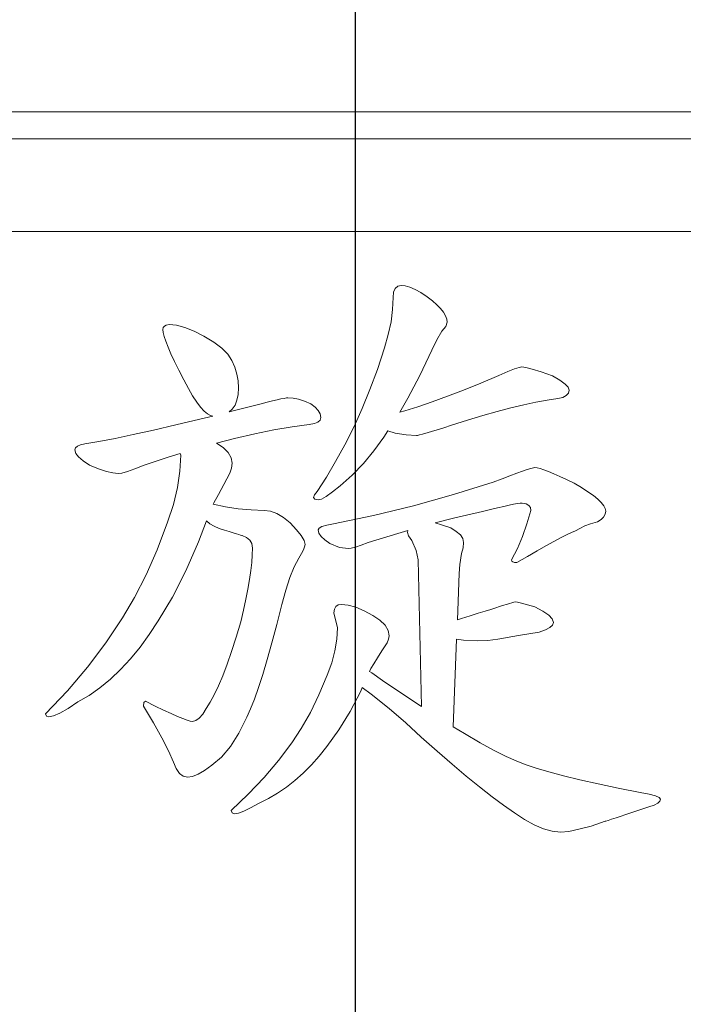
# Model space of a CAD drawing. Extents: x 5 to 1955, y 5 to 1340.
# Drawn here: x 1315 to 1320, y 858 to 866 of the extents above; entities that cross this region are included whole.
import ezdxf

# ---------------------------------------------------------------- set-up
doc = ezdxf.new("R2010")
doc.units = 0
doc.header["$LTSCALE"] = 5
doc.layers.get('DEFPOINTS').update_dxf_attribs({"linetype": 'CONTINUOUS'})
doc.layers.add('dim', color=225, linetype='CONTINUOUS')
doc.layers.add('EXT-320V-3D', color=7, linetype='CONTINUOUS')
doc.styles.get("Standard").update_dxf_attribs({"font": 'romant.shx', "bigfont": 'chineset.shx'})
doc.dimstyles.get("Standard").update_dxf_attribs({"dimtxt": 2.5, "dimasz": 2.5, "dimexe": 1.25, "dimexo": 0.625, "dimtad": 1, "dimdec": 4, "dimdsep": 46, "dimlunit": 6, "dimtxsty": 'Standard', "dimcen": 2.5, "dimadec": 0, "dimazin": 0, "dimtfac": 1, "dimtdec": 4, "dimtmove": 0, "dimatfit": 3, "dimfxl": 0, "dimtolj": 1, "dimtzin": 0, "dimarcsym": 0})

# ---------------------------------------------------------------- blocks, each defined once
blk = doc.blocks.new('EXT-320V-3DB')
at = {"layer": 'EXT-320V-3D', "color": 7, "linetype": 'Continuous', "lineweight": 15}
for p, q in [((-222.6, 338.219), (-265.6, 338.219)), ((-243.6, 338), (-263.6, 338)), ((-245.35, 337.25), (-261.85, 337.25)), ((-253.2785, 336.789), (-253.291, 336.7584)), ((-253.2581, 336.807), (-253.2785, 336.789)), ((-253.2299, 336.8133), (-253.2581, 336.807)), ((-253.1977, 336.8094), (-253.2299, 336.8133)), ((-253.1609, 336.7992), (-253.1977, 336.8094)), ((-253.1178, 336.7804), (-253.1609, 336.7992)), ((-253.2949, 336.7153), (-253.2996, 336.6189)), ((-253.291, 336.7584), (-253.2949, 336.7153)), ((-253.0699, 336.7553), (-253.1178, 336.7804)), ((-253.0206, 336.7216), (-253.0699, 336.7553)), ((-252.9775, 336.6887), (-253.0206, 336.7216)), ((-252.9406, 336.6565), (-252.9775, 336.6887)), ((-252.9108, 336.626), (-252.9406, 336.6565)), ((-252.8881, 336.597), (-252.9108, 336.626)), ((-253.2996, 336.6189), (-253.3122, 336.5186)), ((-252.8716, 336.568), (-252.8881, 336.597)), ((-252.8614, 336.5405), (-252.8716, 336.568)), ((-255.1573, 336.4715), (-255.1605, 336.4559)), ((-255.1472, 336.4833), (-255.1573, 336.4715)), ((-255.1315, 336.4911), (-255.1472, 336.4833)), ((-255.1087, 336.4958), (-255.1315, 336.4911)), ((-255.0476, 336.4904), (-255.1087, 336.4958)), ((-254.9802, 336.4731), (-255.0476, 336.4904)), ((-254.9065, 336.4441), (-254.9802, 336.4731)), ((-253.3122, 336.5186), (-253.3349, 336.4151)), ((-252.9014, 336.4425), (-252.8693, 336.4817)), ((-252.8693, 336.4817), (-252.8583, 336.5147)), ((-252.8583, 336.5147), (-252.8614, 336.5405)), ((-255.1605, 336.4559), (-255.1581, 336.4324)), ((-255.1581, 336.4324), (-255.1495, 336.401)), ((-255.1495, 336.401), (-255.1362, 336.3618)), ((-254.8273, 336.4033), (-254.9065, 336.4441)), ((-254.7474, 336.354), (-254.8273, 336.4033)), ((-253.3349, 336.4151), (-253.3655, 336.3077)), ((-252.9406, 336.3736), (-252.9014, 336.4425)), ((-255.1362, 336.3618), (-255.1174, 336.3148)), ((-255.1174, 336.3148), (-255.0939, 336.2599)), ((-254.6831, 336.3046), (-254.7474, 336.354)), ((-254.6337, 336.256), (-254.6831, 336.3046)), ((-253.3655, 336.3077), (-253.4227, 336.1337)), ((-252.9829, 336.2881), (-252.9406, 336.3736)), ((-255.0939, 336.2599), (-255.0641, 336.198)), ((-254.6, 336.2066), (-254.6337, 336.256)), ((-253.0794, 336.0851), (-252.9829, 336.2881)), ((-255.0641, 336.198), (-255.0296, 336.1274)), ((-254.5765, 336.1509), (-254.6, 336.2066)), ((-254.5601, 336.0961), (-254.5765, 336.1509)), ((-252.2736, 336.1502), (-252.3112, 336.1376)), ((-252.2532, 336.1549), (-252.2736, 336.1502)), ((-252.2218, 336.1502), (-252.2532, 336.1549)), ((-252.1693, 336.1368), (-252.2218, 336.1502)), ((-255.0296, 336.1274), (-254.9896, 336.049)), ((-254.5499, 336.0404), (-254.5601, 336.0961)), ((-253.4227, 336.1337), (-253.483, 335.9707)), ((-253.1766, 335.9001), (-253.0794, 336.0851)), ((-252.4389, 336.0851), (-252.5855, 336.0232)), ((-252.366, 336.1157), (-252.4389, 336.0851)), ((-252.3112, 336.1376), (-252.366, 336.1157)), ((-252.0972, 336.1141), (-252.1693, 336.1368)), ((-252.0039, 336.082), (-252.0972, 336.1141)), ((-251.9459, 336.0467), (-252.0039, 336.082)), ((-254.9896, 336.049), (-254.9528, 335.9801)), ((-254.5467, 335.9856), (-254.5499, 336.0404)), ((-252.5855, 336.0232), (-252.7251, 335.9667)), ((-251.9036, 336.0153), (-251.9459, 336.0467)), ((-251.8793, 335.9887), (-251.9036, 336.0153)), ((-251.8707, 335.9652), (-251.8793, 335.9887)), ((-254.9528, 335.9801), (-254.9183, 335.9205)), ((-254.9183, 335.9205), (-254.8854, 335.8695)), ((-254.5593, 335.8844), (-254.5499, 335.9315)), ((-254.5499, 335.9315), (-254.5467, 335.9856)), ((-253.483, 335.9707), (-253.5457, 335.8162)), ((-252.856, 335.9166), (-252.979, 335.8711)), ((-252.7251, 335.9667), (-252.856, 335.9166)), ((-251.9608, 335.897), (-251.9216, 335.9072)), ((-251.9216, 335.9072), (-251.8934, 335.9221)), ((-251.8934, 335.9221), (-251.8761, 335.9417)), ((-251.8761, 335.9417), (-251.8707, 335.9652)), ((-254.8854, 335.8695), (-254.8548, 335.8288)), ((-254.8548, 335.8288), (-254.8258, 335.7966)), ((-254.4182, 335.8413), (-254.6236, 335.7893)), ((-254.5969, 335.8131), (-254.5749, 335.8452)), ((-254.5749, 335.8452), (-254.5593, 335.8844)), ((-254.3633, 335.8562), (-254.4182, 335.8413)), ((-254.3139, 335.8688), (-254.3633, 335.8562)), ((-254.2708, 335.879), (-254.3139, 335.8688)), ((-254.234, 335.8876), (-254.2708, 335.879)), ((-254.2034, 335.8946), (-254.234, 335.8876)), ((-254.1783, 335.8993), (-254.2034, 335.8946)), ((-254.1595, 335.9025), (-254.1783, 335.8993)), ((-254.147, 335.9033), (-254.1595, 335.9025)), ((-254.1054, 335.9001), (-254.147, 335.9033)), ((-254.0607, 335.8915), (-254.1054, 335.9001)), ((-254.0121, 335.8766), (-254.0607, 335.8915)), ((-253.9612, 335.8554), (-254.0121, 335.8766)), ((-253.9259, 335.8288), (-253.9612, 335.8554)), ((-253.9008, 335.8013), (-253.9259, 335.8288)), ((-253.2416, 335.7874), (-253.1766, 335.9001)), ((-253.0942, 335.8319), (-253.2009, 335.799)), ((-252.979, 335.8711), (-253.0942, 335.8319)), ((-252.3417, 335.8225), (-252.2375, 335.8476)), ((-252.2375, 335.8476), (-252.1387, 335.868)), ((-252.1387, 335.868), (-252.047, 335.8844)), ((-252.047, 335.8844), (-251.9608, 335.897)), ((-254.7557, 335.7565), (-254.8595, 335.7308)), ((-254.8258, 335.7966), (-254.7983, 335.7731)), ((-254.7983, 335.7731), (-254.7725, 335.7598)), ((-254.7725, 335.7598), (-254.7557, 335.7565)), ((-254.6236, 335.7893), (-254.5969, 335.8131)), ((-253.8859, 335.7731), (-253.9008, 335.8013)), ((-253.8812, 335.7441), (-253.8859, 335.7731)), ((-253.5457, 335.8162), (-253.6116, 335.6728)), ((-253.2009, 335.799), (-253.2416, 335.7874)), ((-252.6937, 335.723), (-252.5699, 335.7606)), ((-252.5699, 335.7606), (-252.4531, 335.7935)), ((-252.4531, 335.7935), (-252.3417, 335.8225)), ((-255.0554, 335.6838), (-255.2349, 335.643)), ((-254.8595, 335.7308), (-255.0554, 335.6838)), ((-254.2606, 335.6446), (-254.1133, 335.6697)), ((-254.1133, 335.6697), (-253.9737, 335.6885)), ((-253.9737, 335.6885), (-253.933, 335.6947)), ((-253.933, 335.6947), (-253.904, 335.7057)), ((-253.904, 335.7057), (-253.8867, 335.7222)), ((-253.8867, 335.7222), (-253.8812, 335.7441)), ((-253.6116, 335.6728), (-253.6861, 335.5246)), ((-252.885, 335.6618), (-252.823, 335.6814)), ((-252.823, 335.6814), (-252.6937, 335.723)), ((-255.3988, 335.6062), (-255.5454, 335.5756)), ((-255.2349, 335.643), (-255.3988, 335.6062)), ((-254.5789, 335.5756), (-254.4158, 335.6132)), ((-254.4158, 335.6132), (-254.2606, 335.6446)), ((-253.3702, 335.585), (-253.3371, 335.6354)), ((-253.3371, 335.6354), (-253.2785, 335.6187)), ((-253.2785, 335.6187), (-253.1883, 335.603)), ((-253.1883, 335.603), (-253.106, 335.5975)), ((-253.106, 335.5975), (-253.0974, 335.5991)), ((-253.0974, 335.5991), (-253.0809, 335.603)), ((-253.0809, 335.603), (-253.0574, 335.6093)), ((-253.0574, 335.6093), (-252.9398, 335.6446)), ((-252.9398, 335.6446), (-252.885, 335.6618)), ((-255.8503, 335.5129), (-255.866, 335.4988)), ((-255.8252, 335.5231), (-255.8503, 335.5129)), ((-255.7899, 335.5309), (-255.8252, 335.5231)), ((-255.6763, 335.5505), (-255.7899, 335.5309)), ((-255.5454, 335.5756), (-255.6763, 335.5505)), ((-254.7261, 335.5371), (-254.5789, 335.5756)), ((-254.6714, 335.5004), (-254.7261, 335.5371)), ((-253.6861, 335.5246), (-253.7613, 335.3875)), ((-253.4501, 335.4753), (-253.3702, 335.585)), ((-255.866, 335.4988), (-255.8707, 335.4815)), ((-255.8707, 335.4815), (-255.8636, 335.4541)), ((-255.8636, 335.4541), (-255.8417, 335.4251)), ((-255.115, 335.4227), (-255.0179, 335.4525)), ((-255.0147, 335.4392), (-255.021, 335.3107)), ((-255.0179, 335.4525), (-255.0147, 335.4392)), ((-254.6306, 335.4604), (-254.6714, 335.5004)), ((-254.6055, 335.418), (-254.6306, 335.4604)), ((-253.5363, 335.3726), (-253.4501, 335.4753)), ((-255.8417, 335.4251), (-255.8048, 335.3937)), ((-255.8048, 335.3937), (-255.7539, 335.36)), ((-255.7539, 335.36), (-255.6802, 335.3303)), ((-255.3854, 335.3287), (-255.3094, 335.3585)), ((-255.3094, 335.3585), (-255.115, 335.4227)), ((-254.5977, 335.3742), (-254.6055, 335.418)), ((-254.6024, 335.335), (-254.5977, 335.3742)), ((-253.7613, 335.3875), (-253.8358, 335.2613)), ((-253.6273, 335.2785), (-253.5363, 335.3726)), ((-255.6802, 335.3303), (-255.6167, 335.3083)), ((-255.6167, 335.3083), (-255.5634, 335.2958)), ((-255.5634, 335.2958), (-255.5211, 335.2911)), ((-255.5211, 335.2911), (-255.4913, 335.295)), ((-255.4913, 335.295), (-255.4466, 335.3083)), ((-255.4466, 335.3083), (-255.3854, 335.3287)), ((-255.021, 335.3107), (-255.0413, 335.1774)), ((-254.6667, 335.2017), (-254.6165, 335.2942)), ((-254.6165, 335.2942), (-254.6024, 335.335)), ((-253.7245, 335.1915), (-253.6273, 335.2785)), ((-252.3496, 335.273), (-252.4131, 335.2495)), ((-252.2947, 335.2934), (-252.3496, 335.273)), ((-252.2485, 335.3099), (-252.2947, 335.2934)), ((-252.2108, 335.3224), (-252.2485, 335.3099)), ((-252.1811, 335.3318), (-252.2108, 335.3224)), ((-252.1599, 335.3373), (-252.1811, 335.3318)), ((-252.1474, 335.3389), (-252.1599, 335.3373)), ((-252.1293, 335.3365), (-252.1474, 335.3389)), ((-252.1042, 335.331), (-252.1293, 335.3365)), ((-252.0745, 335.3208), (-252.1042, 335.331)), ((-252.0376, 335.3075), (-252.0745, 335.3208)), ((-251.9953, 335.2895), (-252.0376, 335.3075)), ((-251.9459, 335.2675), (-251.9953, 335.2895)), ((-254.7098, 335.121), (-254.6667, 335.2017)), ((-253.8358, 335.2613), (-253.9102, 335.146)), ((-253.7864, 335.1421), (-253.7245, 335.1915)), ((-252.4844, 335.2221), (-252.8074, 335.1202)), ((-252.4131, 335.2495), (-252.4844, 335.2221)), ((-251.8918, 335.2425), (-251.9459, 335.2675)), ((-251.8307, 335.2127), (-251.8918, 335.2425)), ((-251.7703, 335.1774), (-251.8307, 335.2127)), ((-255.0413, 335.1774), (-255.0743, 335.0394)), ((-254.7458, 335.0528), (-254.7098, 335.121)), ((-253.9314, 335.1186), (-253.9385, 335.0959)), ((-253.9102, 335.146), (-253.9314, 335.1186)), ((-253.8366, 335.1061), (-253.7864, 335.1421)), ((-252.8074, 335.1202), (-253.1311, 335.03)), ((-251.7178, 335.1437), (-251.7703, 335.1774)), ((-251.6739, 335.1123), (-251.7178, 335.1437)), ((-251.6378, 335.0833), (-251.6739, 335.1123)), ((-255.0743, 335.0394), (-255.1213, 334.8968)), ((-254.7508, 335.0429), (-254.7458, 335.0528)), ((-254.6518, 335.0214), (-254.7508, 335.0429)), ((-253.9385, 335.0959), (-253.9291, 335.0826)), ((-253.9291, 335.0826), (-253.9024, 335.0779)), ((-253.9024, 335.0779), (-253.875, 335.0849)), ((-253.875, 335.0849), (-253.8366, 335.1061)), ((-253.1311, 335.03), (-253.454, 334.9509)), ((-252.3998, 335.0253), (-252.3559, 335.0355)), ((-252.3559, 335.0355), (-252.3198, 335.0426)), ((-252.3198, 335.0426), (-252.2892, 335.0481)), ((-252.2892, 335.0481), (-252.2657, 335.0512)), ((-252.2657, 335.0512), (-252.2493, 335.052)), ((-252.2493, 335.052), (-252.2187, 335.0457)), ((-252.2187, 335.0457), (-252.1967, 335.0332)), ((-252.1967, 335.0332), (-252.1842, 335.0151)), ((-251.6096, 335.0559), (-251.6378, 335.0833)), ((-251.5893, 335.0308), (-251.6096, 335.0559)), ((-251.5775, 335.0081), (-251.5893, 335.0308)), ((-254.5491, 335.0057), (-254.6518, 335.0214)), ((-254.4448, 334.9963), (-254.5491, 335.0057)), ((-254.339, 334.9932), (-254.4448, 334.9963)), ((-254.2881, 334.9869), (-254.339, 334.9932)), ((-254.2363, 334.9681), (-254.2881, 334.9869)), ((-254.1838, 334.936), (-254.2363, 334.9681)), ((-253.454, 334.9509), (-253.7778, 334.8827)), ((-252.7948, 334.9321), (-252.5706, 334.9846)), ((-252.5706, 334.9846), (-252.5071, 335.0003)), ((-252.5071, 335.0003), (-252.4499, 335.0144)), ((-252.4499, 335.0144), (-252.3998, 335.0253)), ((-252.1795, 334.9916), (-252.2116, 334.8842)), ((-252.1842, 335.0151), (-252.1795, 334.9916)), ((-251.5908, 334.9391), (-251.5775, 334.9618)), ((-251.5736, 334.9869), (-251.5775, 335.0081)), ((-251.5775, 334.9618), (-251.5736, 334.9869)), ((-255.1213, 334.8968), (-255.2059, 334.6742)), ((-254.8705, 334.7384), (-254.8068, 334.9088)), ((-254.8068, 334.9088), (-254.7787, 334.885)), ((-254.7787, 334.885), (-254.7435, 334.8639)), ((-254.1297, 334.8913), (-254.1838, 334.936)), ((-254.0764, 334.8364), (-254.1297, 334.8913)), ((-253.8326, 334.8725), (-253.871, 334.8615)), ((-253.7778, 334.8827), (-253.8326, 334.8725)), ((-252.9554, 334.8908), (-252.7948, 334.9321)), ((-252.9022, 334.8756), (-252.9554, 334.8908)), ((-252.8293, 334.8505), (-252.9022, 334.8756)), ((-252.2116, 334.8842), (-252.2485, 334.7816)), ((-251.7437, 334.867), (-251.6966, 334.885)), ((-251.6966, 334.885), (-251.6418, 334.9015)), ((-251.6418, 334.9015), (-251.612, 334.9195)), ((-251.612, 334.9195), (-251.5908, 334.9391)), ((-254.7435, 334.8639), (-254.7035, 334.8474)), ((-254.7035, 334.8474), (-254.6596, 334.8341)), ((-254.6596, 334.8341), (-254.622, 334.8223)), ((-254.622, 334.8223), (-254.5906, 334.8121)), ((-254.5906, 334.8121), (-254.564, 334.8043)), ((-254.564, 334.8043), (-254.5436, 334.7972)), ((-254.5436, 334.7972), (-254.5295, 334.7933)), ((-254.5295, 334.7933), (-254.5209, 334.7902)), ((-254.0388, 334.7894), (-254.0764, 334.8364)), ((-253.8946, 334.849), (-253.9024, 334.8364)), ((-253.9024, 334.8364), (-253.8961, 334.8098)), ((-253.8961, 334.8098), (-253.8781, 334.7823)), ((-253.871, 334.8615), (-253.8946, 334.849)), ((-253.4964, 334.7322), (-253.2573, 334.8059)), ((-253.2573, 334.8059), (-253.1774, 334.8289)), ((-253.1774, 334.8289), (-253.1797, 334.8137)), ((-253.1797, 334.8137), (-253.1711, 334.787)), ((-252.7838, 334.8231), (-252.8293, 334.8505)), ((-252.7509, 334.7941), (-252.7838, 334.8231)), ((-252.7313, 334.7643), (-252.7509, 334.7941)), ((-251.9388, 334.7706), (-251.891, 334.7949)), ((-251.891, 334.7949), (-251.8511, 334.8137)), ((-251.8511, 334.8137), (-251.8181, 334.827)), ((-251.8181, 334.827), (-251.7844, 334.8474)), ((-251.7844, 334.8474), (-251.7437, 334.867)), ((-254.9731, 334.5033), (-254.8705, 334.7384)), ((-254.5209, 334.7902), (-254.5177, 334.7894)), ((-254.5177, 334.7894), (-254.4809, 334.7745)), ((-254.4809, 334.7745), (-254.455, 334.7526)), ((-254.455, 334.7526), (-254.4393, 334.7236)), ((-254.4393, 334.7236), (-254.4339, 334.6875)), ((-254.0161, 334.7494), (-254.0388, 334.7894)), ((-254.0082, 334.7165), (-254.0161, 334.7494)), ((-254.0114, 334.6985), (-254.0082, 334.7165)), ((-253.8781, 334.7823), (-253.8483, 334.7533)), ((-253.8483, 334.7533), (-253.8068, 334.7236)), ((-253.8068, 334.7236), (-253.7284, 334.6938)), ((-253.5998, 334.6961), (-253.5544, 334.711)), ((-253.5544, 334.711), (-253.4964, 334.7322)), ((-253.1711, 334.787), (-253.1444, 334.7502)), ((-253.1444, 334.7502), (-253.1084, 334.6687)), ((-252.7251, 334.733), (-252.7313, 334.7643)), ((-252.729, 334.6891), (-252.7251, 334.733)), ((-252.2485, 334.7816), (-252.2892, 334.6851)), ((-252.058, 334.7063), (-251.9945, 334.7416)), ((-251.9945, 334.7416), (-251.9388, 334.7706)), ((-255.2059, 334.6742), (-255.2945, 334.4712)), ((-254.4354, 334.6326), (-254.4401, 334.5723)), ((-254.4339, 334.6875), (-254.4354, 334.6326)), ((-254.0592, 334.6075), (-254.0372, 334.6436)), ((-254.0372, 334.6436), (-254.0208, 334.6742)), ((-254.0208, 334.6742), (-254.0114, 334.6985)), ((-253.7284, 334.6938), (-253.6571, 334.6836)), ((-253.6571, 334.6836), (-253.6343, 334.6867)), ((-253.6343, 334.6867), (-253.5998, 334.6961)), ((-253.1084, 334.6687), (-253.0927, 334.5919)), ((-252.7556, 334.555), (-252.7407, 334.6428)), ((-252.7407, 334.6428), (-252.729, 334.6891)), ((-252.2892, 334.6851), (-252.3355, 334.5934)), ((-252.2077, 334.6209), (-252.1293, 334.6663)), ((-252.1293, 334.6663), (-252.058, 334.7063)), ((-254.4401, 334.5723), (-254.4472, 334.5064)), ((-254.0952, 334.537), (-254.0592, 334.6075)), ((-253.0927, 334.5919), (-253.0643, 333.4056)), ((-252.7611, 334.4829), (-252.7556, 334.555)), ((-252.3355, 334.5934), (-252.3331, 334.5832)), ((-252.3331, 334.5832), (-252.3253, 334.5762)), ((-252.3253, 334.5762), (-252.312, 334.5715)), ((-252.312, 334.5715), (-252.2939, 334.5699)), ((-252.2939, 334.5699), (-252.2077, 334.6209)), ((-255.0813, 334.2893), (-254.9731, 334.5033)), ((-254.4472, 334.5064), (-254.4574, 334.4343)), ((-254.1305, 334.4508), (-254.0952, 334.537)), ((-252.7752, 334.1085), (-252.7611, 334.4829)), ((-255.2945, 334.4712), (-255.3878, 334.2869)), ((-254.4574, 334.4343), (-254.4707, 334.3567)), ((-254.1634, 334.3481), (-254.1305, 334.4508)), ((-254.4707, 334.3567), (-254.4872, 334.2736)), ((-254.1956, 334.2305), (-254.1634, 334.3481)), ((-255.3878, 334.2869), (-255.485, 334.1223)), ((-255.1965, 334.098), (-255.0813, 334.2893)), ((-254.4872, 334.2736), (-254.5068, 334.185)), ((-252.3692, 334.2352), (-252.4107, 334.2219)), ((-252.3182, 334.2509), (-252.3692, 334.2352)), ((-252.308, 334.2525), (-252.3182, 334.2509)), ((-252.2884, 334.2501), (-252.308, 334.2525)), ((-252.2547, 334.2423), (-252.2884, 334.2501)), ((-252.2085, 334.2297), (-252.2547, 334.2423)), ((-254.5068, 334.185), (-254.5287, 334.0902)), ((-254.2363, 334.069), (-254.1956, 334.2305)), ((-253.7707, 334.1937), (-253.7746, 334.1647)), ((-253.7746, 334.1647), (-253.7448, 334.0424)), ((-253.759, 334.2148), (-253.7707, 334.1937)), ((-253.7401, 334.2274), (-253.759, 334.2148)), ((-253.7135, 334.2313), (-253.7401, 334.2274)), ((-253.6586, 334.2258), (-253.7135, 334.2313)), ((-253.5975, 334.2093), (-253.6586, 334.2258)), ((-253.5309, 334.1811), (-253.5975, 334.2093)), ((-253.4587, 334.1419), (-253.5309, 334.1811)), ((-252.6067, 334.16), (-252.6702, 334.1404)), ((-252.5503, 334.1772), (-252.6067, 334.16)), ((-252.5032, 334.1921), (-252.5503, 334.1772)), ((-252.464, 334.2039), (-252.5032, 334.1921)), ((-252.4335, 334.214), (-252.464, 334.2039)), ((-252.4107, 334.2219), (-252.4335, 334.214)), ((-252.1481, 334.2125), (-252.2085, 334.2297)), ((-252.0823, 334.178), (-252.1481, 334.2125)), ((-252.0353, 334.1459), (-252.0823, 334.178)), ((-255.485, 334.1223), (-255.6214, 333.9209)), ((-255.2694, 333.9875), (-255.1965, 334.098)), ((-254.5287, 334.0902), (-254.5655, 333.9656)), ((-253.4015, 334.1035), (-253.4587, 334.1419)), ((-253.3608, 334.0635), (-253.4015, 334.1035)), ((-252.7423, 334.1184), (-252.7752, 334.1085)), ((-252.6702, 334.1404), (-252.7423, 334.1184)), ((-252.007, 334.1145), (-252.0353, 334.1459)), ((-251.9976, 334.0855), (-252.007, 334.1145)), ((-252.0047, 334.0635), (-251.9976, 334.0855)), ((-254.2763, 333.9209), (-254.2363, 334.069)), ((-253.7448, 334.0424), (-253.7503, 333.9515)), ((-253.3357, 334.0212), (-253.3608, 334.0635)), ((-253.3278, 333.9773), (-253.3357, 334.0212)), ((-252.279, 333.9812), (-252.1136, 334.0087)), ((-252.1136, 334.0087), (-252.0627, 334.0251)), ((-252.0627, 334.0251), (-252.0266, 334.044)), ((-252.0266, 334.044), (-252.0047, 334.0635)), ((-255.6214, 333.9209), (-255.7703, 333.7249)), ((-255.3439, 333.8856), (-255.2694, 333.9875)), ((-254.5655, 333.9656), (-254.6024, 333.8519)), ((-254.3139, 333.7868), (-254.2763, 333.9209)), ((-253.7503, 333.9515), (-253.766, 333.8574)), ((-253.3858, 333.8566), (-253.3435, 333.9217)), ((-253.3435, 333.9217), (-253.3318, 333.9499)), ((-253.3318, 333.9499), (-253.3278, 333.9773)), ((-252.8079, 333.2419), (-252.7812, 333.9509)), ((-252.7812, 333.9509), (-252.7266, 333.9428)), ((-252.7266, 333.9428), (-252.6098, 333.9366)), ((-252.6098, 333.9366), (-252.5291, 333.9405)), ((-252.5291, 333.9405), (-252.4468, 333.9515)), ((-252.4468, 333.9515), (-252.279, 333.9812)), ((-255.4215, 333.7916), (-255.3439, 333.8856)), ((-254.6024, 333.8519), (-254.6384, 333.7484)), ((-253.766, 333.8574), (-253.7919, 333.7594)), ((-253.4219, 333.8002), (-253.3858, 333.8566)), ((-255.5015, 333.7053), (-255.4215, 333.7916)), ((-254.35, 333.6661), (-254.3139, 333.7868)), ((-253.7919, 333.7594), (-253.8287, 333.6591)), ((-253.4525, 333.7516), (-253.4219, 333.8002)), ((-255.7703, 333.7249), (-255.9326, 333.5337)), ((-255.5838, 333.6277), (-255.5015, 333.7053)), ((-254.6384, 333.7484), (-254.6737, 333.6552)), ((-253.4869, 333.6897), (-253.4768, 333.7124)), ((-253.4674, 333.6779), (-253.4869, 333.6897)), ((-253.4768, 333.7124), (-253.4525, 333.7516)), ((-253.3804, 333.616), (-253.4674, 333.6779)), ((-255.6692, 333.558), (-255.5838, 333.6277)), ((-254.6737, 333.6552), (-254.7082, 333.5729)), ((-254.3845, 333.5595), (-254.35, 333.6661)), ((-253.8287, 333.6591), (-253.8953, 333.5015)), ((-253.1914, 333.489), (-253.3804, 333.616)), ((-255.9326, 333.5337), (-256.1082, 333.3471)), ((-255.7562, 333.496), (-255.6692, 333.558)), ((-254.7082, 333.5729), (-254.7427, 333.5015)), ((-254.4174, 333.4663), (-254.3845, 333.5595)), ((-253.6437, 333.3667), (-253.5575, 333.5313)), ((-253.5575, 333.5313), (-253.5448, 333.5599)), ((-253.5448, 333.5599), (-253.4736, 333.5062)), ((-255.9271, 333.3894), (-255.8464, 333.4427)), ((-255.8464, 333.4427), (-255.7562, 333.496)), ((-255.3126, 333.438), (-255.3173, 333.4082)), ((-255.2992, 333.4482), (-255.3126, 333.438)), ((-255.2216, 333.4098), (-255.2992, 333.4482)), ((-254.7764, 333.4404), (-254.8093, 333.3894)), ((-254.7427, 333.5015), (-254.7764, 333.4404)), ((-254.4487, 333.3863), (-254.4174, 333.4663)), ((-253.8953, 333.5015), (-253.9651, 333.3581)), ((-253.4736, 333.5062), (-253.3278, 333.3894)), ((-253.0643, 333.4056), (-253.1914, 333.489)), ((-255.9937, 333.3518), (-255.9271, 333.3894)), ((-255.3173, 333.4082), (-255.2349, 333.2726)), ((-255.1534, 333.3769), (-255.2216, 333.4098)), ((-255.0931, 333.3487), (-255.1534, 333.3769)), ((-254.8093, 333.3894), (-254.8368, 333.344)), ((-254.4785, 333.3205), (-254.4487, 333.3863)), ((-253.9651, 333.3581), (-254.0388, 333.228)), ((-253.7354, 333.217), (-253.6437, 333.3667)), ((-253.3278, 333.3894), (-253.193, 333.2726)), ((-256.1082, 333.3471), (-256.1019, 333.3275)), ((-256.1019, 333.3275), (-256.0823, 333.3212)), ((-256.0823, 333.3212), (-256.0455, 333.3291)), ((-256.0455, 333.3291), (-255.9937, 333.3518)), ((-255.0413, 333.3259), (-255.0931, 333.3487)), ((-254.9982, 333.3079), (-255.0413, 333.3259)), ((-254.9637, 333.2954), (-254.9982, 333.3079)), ((-254.9379, 333.2875), (-254.9637, 333.2954)), ((-254.9206, 333.2852), (-254.9379, 333.2875)), ((-254.8924, 333.2915), (-254.9206, 333.2852)), ((-254.865, 333.3111), (-254.8924, 333.2915)), ((-254.8368, 333.344), (-254.865, 333.3111)), ((-254.5436, 333.1903), (-254.4785, 333.3205)), ((-255.2349, 333.2726), (-255.1668, 333.1519)), ((-254.0388, 333.228), (-254.1148, 333.112)), ((-253.8326, 333.0829), (-253.7354, 333.217)), ((-253.193, 333.2726), (-253.0684, 333.1574)), ((-252.7172, 333.1864), (-252.8079, 333.2419)), ((-255.1668, 333.1519), (-255.1135, 333.0469)), ((-254.6118, 333.0822), (-254.5436, 333.1903)), ((-253.0684, 333.1574), (-252.9398, 333.0438)), ((-252.5902, 333.112), (-252.7172, 333.1864)), ((-255.1135, 333.0469), (-255.0735, 332.9567)), ((-254.6855, 332.9952), (-254.6118, 333.0822)), ((-254.1148, 333.112), (-254.2222, 332.9693)), ((-253.8938, 333.0053), (-253.8326, 333.0829)), ((-252.9398, 333.0438), (-252.8183, 332.9387)), ((-252.4774, 333.0508), (-252.5902, 333.112)), ((-252.3802, 333.0022), (-252.4774, 333.0508)), ((-254.7623, 332.9301), (-254.6855, 332.9952)), ((-254.2222, 332.9693), (-254.3398, 332.8305)), ((-253.9573, 332.934), (-253.8938, 333.0053)), ((-252.2986, 332.9669), (-252.3802, 333.0022)), ((-252.2257, 332.9379), (-252.2986, 332.9669)), ((-255.0735, 332.9567), (-255.0507, 332.9034)), ((-255.0507, 332.9034), (-255.0249, 332.865)), ((-254.8744, 332.8588), (-254.8219, 332.8886)), ((-254.8219, 332.8886), (-254.7623, 332.9301)), ((-254.0223, 332.8674), (-253.9573, 332.934)), ((-252.8183, 332.9387), (-252.7039, 332.8423)), ((-252.1372, 332.9081), (-252.2257, 332.9379)), ((-252.0345, 332.8776), (-252.1372, 332.9081)), ((-255.0249, 332.865), (-254.9943, 332.8423)), ((-254.9943, 332.8423), (-254.9606, 332.8345)), ((-254.9606, 332.8345), (-254.9206, 332.8407)), ((-254.9206, 332.8407), (-254.8744, 332.8588)), ((-254.3398, 332.8305), (-254.4676, 332.6957)), ((-254.1595, 332.7529), (-254.0897, 332.807)), ((-254.0897, 332.807), (-254.0223, 332.8674)), ((-252.7039, 332.8423), (-252.5957, 332.7553)), ((-251.9161, 332.8454), (-252.0345, 332.8776)), ((-251.7836, 332.8133), (-251.9161, 332.8454)), ((-251.6363, 332.7796), (-251.7836, 332.8133)), ((-254.2308, 332.7036), (-254.1595, 332.7529)), ((-252.5957, 332.7553), (-252.4946, 332.6761)), ((-251.4732, 332.7459), (-251.6363, 332.7796)), ((-251.2961, 332.7106), (-251.4732, 332.7459)), ((-254.4676, 332.6957), (-254.6055, 332.564)), ((-254.3805, 332.6228), (-254.3045, 332.6605)), ((-254.3045, 332.6605), (-254.2308, 332.7036)), ((-252.4946, 332.6761), (-252.4005, 332.6064)), ((-251.2232, 332.6973), (-251.2961, 332.7106)), ((-251.1715, 332.6832), (-251.2232, 332.6973)), ((-251.1401, 332.6699), (-251.1715, 332.6832)), ((-251.1299, 332.6557), (-251.1401, 332.6699)), ((-251.1354, 332.6393), (-251.1299, 332.6557)), ((-254.6055, 332.564), (-254.5992, 332.5444)), ((-254.5044, 332.5593), (-254.4487, 332.586)), ((-254.4487, 332.586), (-254.3805, 332.6228)), ((-252.4005, 332.6064), (-252.3135, 332.5444)), ((-251.3784, 332.5429), (-251.3071, 332.5664)), ((-251.3071, 332.5664), (-251.224, 332.5938)), ((-251.224, 332.5938), (-251.1824, 332.6079)), ((-251.1824, 332.6079), (-251.1534, 332.6236)), ((-251.1534, 332.6236), (-251.1354, 332.6393)), ((-254.5992, 332.5444), (-254.5796, 332.5382)), ((-254.5796, 332.5382), (-254.5483, 332.5437)), ((-254.5483, 332.5437), (-254.5044, 332.5593)), ((-252.3135, 332.5444), (-252.2328, 332.4919)), ((-252.2328, 332.4919), (-252.1528, 332.4472)), ((-251.572, 332.4786), (-251.5555, 332.4841)), ((-251.5555, 332.4841), (-251.5281, 332.4935)), ((-251.5281, 332.4935), (-251.4889, 332.506)), ((-251.4889, 332.506), (-251.3784, 332.5429)), ((-252.1528, 332.4472), (-252.0776, 332.4159)), ((-252.0776, 332.4159), (-252.007, 332.3963)), ((-251.873, 332.3955), (-251.7907, 332.412)), ((-251.7907, 332.412), (-251.6919, 332.4386)), ((-251.6919, 332.4386), (-251.5775, 332.477)), ((-251.5775, 332.477), (-251.572, 332.4786)), ((-252.007, 332.3963), (-251.9404, 332.39)), ((-251.9404, 332.39), (-251.873, 332.3955))]:
    blk.add_line(p, q, dxfattribs=at)
blk = doc.blocks.new('*D33')
at = {"layer": 'DEFPOINTS', "color": 0}
for p in [(1570.912, 1058.9546), (1570.912, 923.7696), (1317.312, 850.1103)]:
    blk.add_point(p, dxfattribs=at)
at = {"layer": 'dim', "color": 225, "lineweight": -2}
for p, q in [((1317.312, 854.2353), (1317.312, 1063.0796)), ((1570.912, 927.8946), (1570.912, 1063.0796)), ((1331.062, 1058.9546), (1557.162, 1058.9546))]:
    blk.add_line(p, q, dxfattribs=at)
at = {"layer": 'dim', "color": 225}
for points in [[(1331.062, 1061.2463), (1331.062, 1056.6629), (1317.312, 1058.9546)], [(1557.162, 1061.2463), (1557.162, 1056.6629), (1570.912, 1058.9546)]]:
    blk.add_solid(points, dxfattribs=at)
at = {"layer": 'dim', "color": 220, "insert": (1444.112, 1071.3296), "char_height": 16.5, "attachment_point": 5}
blk.add_mtext('\\A1;253.6', dxfattribs=at)
blk = doc.blocks.new('*D1')
at = {"layer": 'DEFPOINTS', "color": 0}
for p in [(1321.261, 847.1426), (1313.363, 831.9947)]:
    blk.add_point(p, dxfattribs=at)
at = {"layer": 'dim', "color": 225, "lineweight": -2}
for p, q in [((1327.618, 859.3348), (1408.266, 1014.0125)), ((1408.266, 1014.0125), (1507.4624, 1014.0125))]:
    blk.add_line(p, q, dxfattribs=at)
at = {"layer": 'dim', "color": 225}
blk.add_solid([(1325.5859, 860.3943), (1329.65, 858.2753), (1321.261, 847.1426)], dxfattribs=at)
at = {"layer": 'dim', "color": 220, "insert": (1459.9267, 1030.709), "char_height": 16.5, "attachment_point": 5}
blk.add_mtext('\\A1;PT 3/8', dxfattribs=at)

msp = doc.modelspace()

# ---------------------------------------------------------------- block references
at = {"layer": 'EXT-320V-3D', "color": 7, "linetype": 'Continuous'}
msp.add_blockref('EXT-320V-3DB', (1570.912, 526.5686), dxfattribs=at)

# ---------------------------------------------------------------- dimensions: what is measured, and where the dimension line sits
at = {"layer": 'dim', "color": 220}
dim = msp.add_linear_dim(base=(1570.912, 1058.9546), p1=(1317.312, 850.1103), p2=(1570.912, 923.7696), angle=180, dimstyle='Standard', override={"dimscale": 5.5, "dimtxt": 3, "dimexe": 0.75, "dimexo": 0.75, "dimgap": 0.75, "dimtad": 3, "dimdec": 2, "dimlunit": 2, "dimcen": 0, "dimclrd": 225, "dimclre": 225, "dimclrt": 220, "dimadec": 2, "dimazin": 2, "dimtp": 0.04, "dimtfac": 0.6, "dimtdec": 2, "dimtofl": 0, "dimatfit": 2, "dimtzin": 8}, dxfattribs=at)
dim.commit()
dim.dimension.update_dxf_attribs({"geometry": '*D33', "text_midpoint": (1444.112, 1071.3296)})
dim = msp.add_diameter_dim_2p(p1=(1313.363, 831.9947), p2=(1321.261, 847.1426), text='PT 3/8', dimstyle='Standard', override={"dimscale": 5.5, "dimtxt": 3, "dimexe": 0.75, "dimexo": 0.75, "dimgap": 0.75, "dimtad": 3, "dimtoh": 1, "dimdec": 2, "dimlunit": 2, "dimcen": 0, "dimclrd": 225, "dimclre": 225, "dimclrt": 220, "dimadec": 2, "dimazin": 2, "dimtp": 0.04, "dimtfac": 0.6, "dimtdec": 2, "dimtofl": 0, "dimatfit": 2, "dimtzin": 8}, dxfattribs=at)
dim.commit()
dim.dimension.update_dxf_attribs({"geometry": '*D1', "text_midpoint": (1459.9267, 1014.0125), "dimtype": 131})

doc.saveas('drawing.dxf')
